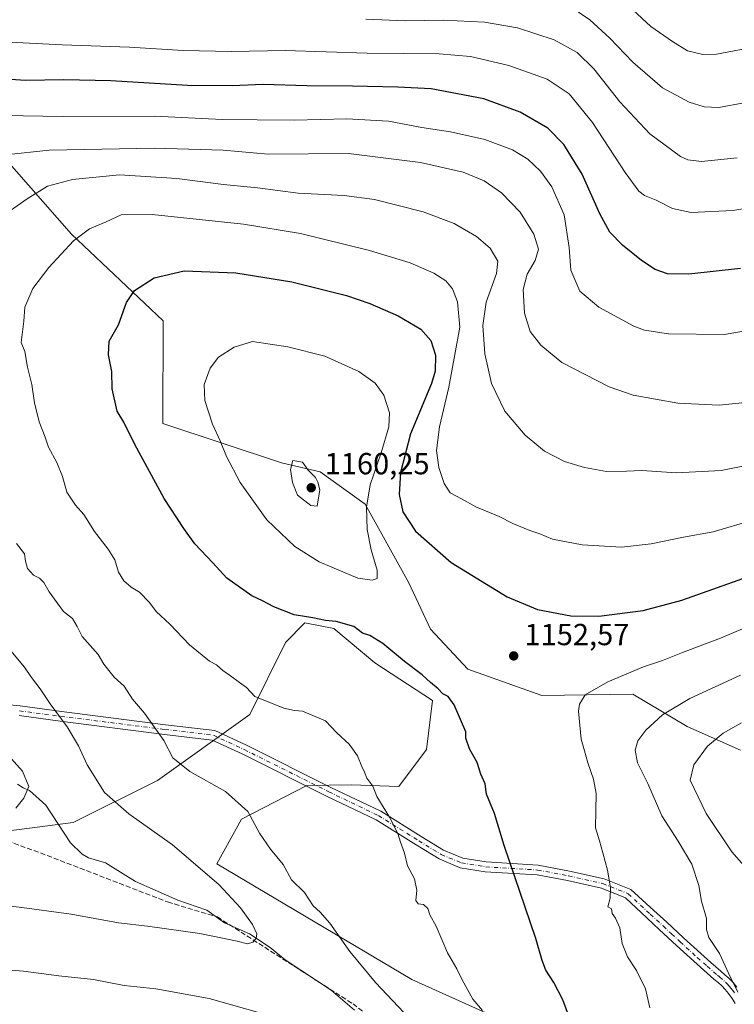
# Model space of a CAD drawing. Units: metres. Extents: x 559673 to 563104, y 4730998 to 4733347.
# Drawn here: x 560641 to 560876, y 4732165 to 4732489 of the extents above; entities that cross this region are included whole.
import ezdxf

# ---------------------------------------------------------------- set-up
doc = ezdxf.new("R2010")
doc.units = ezdxf.units.M
doc.header["$MEASUREMENT"] = 0
doc.linetypes.add('DGN Style 3', pattern=[2.307223, 1.648017, -0.659207])
doc.linetypes.add('DGN Style 4', pattern=[2.638475, 1.318413, -0.659207, 0.001648, -0.659207])
for name, color, linetype, lineweight in [('Arbolado forestal CxS', 92, 'Continuous', 0), ('Camino Cxs', 7, 'Continuous', 0), ('Camino eje', 30, 'DGN Style 4', 13), ('Corriente natural lineal', 142, 'Continuous', 13), ('Curva de nivel maestra', 30, 'Continuous', 30), ('Curva de nivel normal', 30, 'Continuous', 0), ('Matorral CxS', 135, 'Continuous', 0), ('Punto de cota en terreno', 7, 'Continuous', 0), ('Rótulo de punto de cota en terreno', 7, 'Continuous', 0), ('Senda', 7, 'DGN Style 3', 0)]:
    doc.layers.add(name, color=color, linetype=linetype, lineweight=lineweight)
doc.styles.add('Style-Arial', font='txt')

# ---------------------------------------------------------------- blocks, each defined once
blk = doc.blocks.new('*U5')
at = {"layer": 'Arbolado forestal CxS', "color": 92, "linetype": 'Continuous', "lineweight": 0}
blk.add_polyline3d([(560877.9011, 4732248.7911, 1166.7232), (560860.4617, 4732256.6163, 1161.9189), (560842.5375, 4732267.1877, 1156.21), (560812.6791, 4732266.8089, 1152.8899), (560788.4257, 4732275.3947, 1151.3677), (560776.1883, 4732288.5785, 1152.7877), (560769.0073, 4732303.7329, 1153.1419), (560754.7029, 4732329.5949, 1155.643), (560739.9561, 4732340.2061, 1159.5339), (560727.2099, 4732343.2201, 1159.486), (560688.2897, 4732356.0661, 1152.0166), (560688.4271, 4732389.7641, 1151.4499), (560658.3615, 4732418.2357, 1144.0568), (560634.6253, 4732445.1259, 1133.8698), (560606.1417, 4732473.5985, 1122.5841), (560574.4923, 4732490.9981, 1115.3933)], dxfattribs=at)
blk = doc.blocks.new('5PATER')
at = {"layer": 'Punto de cota en terreno', "linetype": 'Continuous', "lineweight": 0}
h = blk.add_hatch(color=51, dxfattribs=at)
edge = h.paths.add_edge_path()
edge.add_ellipse((0, 0), major_axis=(-0.11, -0.111), ratio=0.999422, start_angle=0, end_angle=360)
blk = doc.blocks.new('*U17')
at = {"layer": 'Camino Cxs', "color": 7, "linetype": 'Continuous', "lineweight": 0}
for points in [[(560627.7067, 4732264.6757, 1130.8048), (560641.4539, 4732263.3409, 1132.6873), (560655.0239, 4732261.5387, 1135.3754), (560689.1983, 4732257.2007, 1140.4244), (560705.3177, 4732255.2665, 1143.8694), (560715.7193, 4732250.4789, 1142.602), (560743.4695, 4732236.6239, 1143.3519), (560759.8363, 4732228.7593, 1145.8514), (560773.1355, 4732220.4607, 1145.9606), (560780.4301, 4732215.9797, 1146.6125), (560786.8065, 4732213.3481, 1147.415), (560794.4829, 4732212.1199, 1148.5003), (560811.5435, 4732211.0601, 1151.3463), (560821.8299, 4732209.1315, 1153.0229), (560833.1979, 4732206.5577, 1154.5821), (560841.9661, 4732203.0891, 1156.0405), (560849.5141, 4732196.2229, 1156.9983), (560853.7101, 4732192.3601, 1157.5799), (560859.2601, 4732187.2001, 1158.2391), (560864.8601, 4732182.0501, 1158.8219), (560868.1501, 4732179.1501, 1159.0982), (560871.4701, 4732176.2801, 1159.4516), (560872.8101, 4732175.1001, 1159.5974), (560874.1501, 4732173.9301, 1159.7523), (560875.5101, 4732172.5301, 1159.8484), (560876.7301, 4732171.0001, 1159.9552)], [(560876.2301, 4732165.7001, 1159.5358), (560875.2101, 4732167.2901, 1159.4604), (560874.0101, 4732168.9001, 1159.3876), (560872.9201, 4732170.2601, 1159.267), (560871.7801, 4732171.4401, 1159.0864), (560870.5501, 4732172.5201, 1158.9005), (560869.2101, 4732173.6901, 1158.7719), (560865.8901, 4732176.5601, 1158.4115), (560862.5601, 4732179.5001, 1158.1013), (560856.9301, 4732184.6801, 1157.662), (560851.3701, 4732189.8401, 1156.9024), (560847.1405, 4732193.7333, 1156.3941), (560840.2273, 4732200.3357, 1155.5743), (560832.2503, 4732203.4911, 1154.4099), (560821.1815, 4732205.9973, 1152.8955), (560811.1479, 4732207.8785, 1151.1079), (560794.1301, 4732208.9357, 1148.3458), (560785.9315, 4732210.2473, 1147.2406), (560778.9729, 4732213.1191, 1146.2985), (560771.4509, 4732217.7399, 1145.4617), (560758.2917, 4732225.9513, 1144.5983), (560742.0617, 4732233.7501, 1143.2194), (560714.3353, 4732247.5931, 1143.063), (560704.4367, 4732252.1491, 1142.6194), (560688.8061, 4732254.0249, 1140.0891), (560654.6119, 4732258.3653, 1134.6724), (560641.0885, 4732260.1613, 1132.1059)]]:
    blk.add_polyline3d(points, dxfattribs=at)

msp = doc.modelspace()

# ---------------------------------------------------------------- linework, layer by layer
at = {"layer": 'Arbolado forestal CxS', "color": 92, "linetype": 'Continuous', "lineweight": 0}
for points in [[(560574.4923, 4732490.9981, 1115.3933), (560606.1417, 4732473.5985, 1122.5841), (560634.6253, 4732445.1259, 1133.8698), (560658.3615, 4732418.2357, 1144.0568), (560688.4271, 4732389.7641, 1151.4499), (560688.2897, 4732356.0661, 1152.0166), (560727.2099, 4732343.2201, 1159.486), (560739.9561, 4732340.2061, 1159.5339), (560754.7029, 4732329.5949, 1155.643), (560769.0073, 4732303.7329, 1153.1419), (560776.1883, 4732288.5785, 1152.7877), (560788.4257, 4732275.3947, 1151.3677), (560812.6791, 4732266.8089, 1152.8899), (560842.5375, 4732267.1877, 1156.21), (560860.4617, 4732256.6163, 1161.9189), (560877.9011, 4732248.7911, 1166.7232)], [(560625.8397, 4732220.7865, 1129.9985), (560658.8559, 4732225.0443, 1131.1735), (560686.5475, 4732238.8839, 1138.2124), (560716.8149, 4732260.5103, 1143.8058), (560728.5897, 4732284.1633, 1148.354), (560734.8617, 4732290.5957, 1149.6634), (560744.4159, 4732288.8103, 1149.7605), (560757.9007, 4732277.5485, 1148.5191), (560776.7775, 4732265.1825, 1149.116), (560774.8855, 4732249.0853, 1147.6795), (560765.7401, 4732236.8921, 1145.7056), (560750.1459, 4732237.4313, 1144.1262), (560735.5349, 4732237.2453, 1142.4905), (560714.0715, 4732226.1745, 1139.1679), (560705.9965, 4732211.4613, 1135.9071), (560770.0121, 4732173.5255, 1142.1222), (560813.0649, 4732154.1387, 1147.0922)], [(560813.0649, 4732154.1387, 1147.0922), (560770.0121, 4732173.5255, 1142.1222), (560705.9965, 4732211.4613, 1135.9071), (560714.0715, 4732226.1745, 1139.1679), (560735.5349, 4732237.2453, 1142.4905), (560750.1459, 4732237.4313, 1144.1262), (560765.7401, 4732236.8921, 1145.7056), (560774.8855, 4732249.0853, 1147.6795), (560776.7775, 4732265.1825, 1149.116), (560757.9007, 4732277.5485, 1148.5191), (560744.4159, 4732288.8103, 1149.7605), (560734.8617, 4732290.5957, 1149.6634), (560728.5897, 4732284.1633, 1148.354), (560716.8149, 4732260.5103, 1143.8058), (560686.5475, 4732238.8839, 1138.2124), (560658.8559, 4732225.0443, 1131.1735), (560625.8397, 4732220.7865, 1129.9985)]]:
    msp.add_polyline3d(points, dxfattribs=at)
at = {"layer": 'Camino Cxs', "color": 7, "linetype": 'Continuous', "lineweight": 0}
for points in [[(560627.7067, 4732264.6757, 1130.8048), (560641.4539, 4732263.3409, 1132.6873), (560655.0239, 4732261.5387, 1135.3754), (560689.1983, 4732257.2007, 1140.4244), (560705.3177, 4732255.2665, 1143.8694), (560715.7193, 4732250.4789, 1142.602), (560743.4695, 4732236.6239, 1143.3519), (560759.8363, 4732228.7593, 1145.8514), (560773.1355, 4732220.4607, 1145.9606), (560780.4301, 4732215.9797, 1146.6125), (560786.8065, 4732213.3481, 1147.415), (560794.4829, 4732212.1199, 1148.5003), (560811.5435, 4732211.0601, 1151.3463), (560821.8299, 4732209.1315, 1153.0229), (560833.1979, 4732206.5577, 1154.5821), (560841.9661, 4732203.0891, 1156.0405), (560849.5141, 4732196.2229, 1156.9983), (560853.7101, 4732192.3601, 1157.5799), (560859.2601, 4732187.2001, 1158.2391), (560864.8601, 4732182.0501, 1158.8219), (560868.1501, 4732179.1501, 1159.0982), (560871.4701, 4732176.2801, 1159.4516), (560872.8101, 4732175.1001, 1159.5974), (560874.1501, 4732173.9301, 1159.7523), (560875.5101, 4732172.5301, 1159.8484), (560876.7301, 4732171.0001, 1159.9552)], [(560876.2301, 4732165.7001, 1159.5358), (560875.2101, 4732167.2901, 1159.4604), (560874.0101, 4732168.9001, 1159.3876), (560872.9201, 4732170.2601, 1159.267), (560871.7801, 4732171.4401, 1159.0864), (560870.5501, 4732172.5201, 1158.9005), (560869.2101, 4732173.6901, 1158.7719), (560865.8901, 4732176.5601, 1158.4115), (560862.5601, 4732179.5001, 1158.1013), (560856.9301, 4732184.6801, 1157.662), (560851.3701, 4732189.8401, 1156.9024), (560847.1405, 4732193.7333, 1156.3941), (560840.2273, 4732200.3357, 1155.5743), (560832.2503, 4732203.4911, 1154.4099), (560821.1815, 4732205.9973, 1152.8955), (560811.1479, 4732207.8785, 1151.1079), (560794.1301, 4732208.9357, 1148.3458), (560785.9315, 4732210.2473, 1147.2406), (560778.9729, 4732213.1191, 1146.2985), (560771.4509, 4732217.7399, 1145.4617), (560758.2917, 4732225.9513, 1144.5983), (560742.0617, 4732233.7501, 1143.2194), (560714.3353, 4732247.5931, 1143.063), (560704.4367, 4732252.1491, 1142.6194), (560688.8061, 4732254.0249, 1140.0891), (560654.6119, 4732258.3653, 1134.6724), (560641.0885, 4732260.1613, 1132.1059)]]:
    msp.add_polyline3d(points, dxfattribs=at)
at = {"layer": 'Camino eje', "color": 30, "linetype": 'DGN Style 4', "lineweight": 13}
msp.add_polyline3d([(560641.2713, 4732261.7511, 1132.372), (560654.8179, 4732259.9519, 1135.0229), (560689.0021, 4732255.6129, 1140.2557), (560704.8771, 4732253.7079, 1142.9612), (560715.0273, 4732249.0359, 1142.7582), (560742.7655, 4732235.1869, 1143.2756), (560759.0639, 4732227.3553, 1144.6589), (560772.2931, 4732219.1003, 1145.7127), (560779.7015, 4732214.5495, 1146.4505), (560786.3691, 4732211.7977, 1147.2932), (560794.3065, 4732210.5277, 1148.4203), (560811.3457, 4732209.4693, 1151.2252), (560821.5057, 4732207.5643, 1152.9057), (560832.7241, 4732205.0243, 1154.4896), (560841.0967, 4732201.7123, 1155.7912), (560848.3275, 4732194.9783, 1156.6785), (560852.5401, 4732191.1001, 1157.2069), (560855.3151, 4732188.5201, 1157.5203), (560858.0951, 4732185.9401, 1157.9199), (560863.7101, 4732180.7751, 1158.4411), (560867.0201, 4732177.8551, 1158.7041), (560870.3401, 4732174.9851, 1159.0989), (560871.0101, 4732174.3951, 1159.1679), (560872.9651, 4732172.6851, 1159.3468), (560873.5351, 4732172.0951, 1159.4278), (560874.2151, 4732171.3951, 1159.5295), (560874.8251, 4732170.6301, 1159.5981), (560875.3701, 4732169.9501, 1159.6451), (560875.9701, 4732169.1451, 1159.6767)], dxfattribs=at)
at = {"layer": 'Corriente natural lineal', "color": 142, "linetype": 'Continuous', "lineweight": 13}
msp.add_polyline3d([(560751.2043, 4732163.4932, 1136.9184), (560743.5237, 4732169.9881, 1136.3911), (560728.477, 4732180.0134, 1135.4571), (560723.5341, 4732184.0132, 1135.0872), (560716.7867, 4732188.4851, 1134.4903), (560708.5473, 4732192.1831, 1134.0115), (560702.7013, 4732196.2789, 1133.5446), (560693.2424, 4732199.5852, 1132.7493), (560679.2848, 4732205.6902, 1131.8152), (560669.4362, 4732211.8099, 1131.2598), (560663.857, 4732213.5243, 1130.8891), (560661.7754, 4732214.6356, 1130.8197), (560657.9571, 4732218.4239, 1130.5726), (560649.8628, 4732230.7344, 1130.256), (560644.565, 4732235.6266, 1129.8443), (560642.4371, 4732236.4564, 1129.6022), (560640.6068, 4732237.7097, 1129.4358)], dxfattribs=at)
at = {"layer": 'Curva de nivel maestra', "color": 30, "linetype": 'Continuous', "lineweight": 30, "flags": 128}
for points, elevation in [([(560877.92, 4732406.9801), (560860.92, 4732405.1801), (560853.92, 4732405.2001), (560849.94, 4732406.7001), (560845.42, 4732409.6201), (560839.18, 4732414.6501), (560835, 4732418.9701), (560831.8, 4732424.9701), (560826, 4732437.9401), (560819.98, 4732447.6901), (560814.67, 4732453.0401), (560805.64, 4732458.3401), (560793.7, 4732462.6901), (560776.43, 4732465.9701), (560765.49, 4732466.4801), (560750.53, 4732466.8601), (560735.6, 4732466.9401), (560721.22, 4732467.3801), (560711.09, 4732466.9201), (560696.41, 4732467.1201), (560671.26, 4732468.6601), (560655.84, 4732468.9901), (560643.22, 4732468.7601), (560629.98, 4732469.5901)], 1125), ([(560821.85, 4732160.9101), (560819.58, 4732166.8501), (560816.7, 4732172.5801), (560814.03, 4732176.6201), (560812.81, 4732179.7601), (560810.77, 4732186.9801), (560800.35, 4732217.5601), (560797.21, 4732228.0001), (560794.58, 4732234.3401), (560794.1, 4732237.7501), (560792.67, 4732241.0001), (560791.44, 4732244.7601), (560788.95, 4732249.3201), (560787.79, 4732252.7501), (560787.74, 4732254.8501), (560783.98, 4732263.7701), (560781.92, 4732266.4801), (560780.21, 4732267.3801), (560778.63, 4732269.0101), (560776.16, 4732271.0501), (560773.44, 4732273.5601), (560767.61, 4732277.9301), (560760.49, 4732283.9101), (560756.2, 4732286.4801), (560753.79, 4732287.2401), (560750.97, 4732289.4001), (560745.24, 4732291.0901), (560741.67, 4732291.4601), (560737.56, 4732292.3201), (560731.46, 4732293.2801), (560724.74, 4732295.8701), (560720.99, 4732297.9001), (560717.51, 4732299.5601), (560709.27, 4732305.3201), (560704.66, 4732310.3801), (560698.79, 4732316.5401), (560695.24, 4732321.6301), (560688.77, 4732331.4801), (560679.12, 4732349.2201), (560675.5, 4732356.5401), (560673.26, 4732360.1901), (560671.68, 4732367.5001), (560671.58, 4732373.1901), (560670.44, 4732378.6401), (560670.63, 4732383.1001), (560673.71, 4732388.5101), (560676.41, 4732395.8201), (560678.94, 4732399.7201), (560685.48, 4732403.9101), (560695.32, 4732406.2001), (560712.21, 4732405.5201), (560730.59, 4732402.5601), (560748.59, 4732398.1601), (560756.25, 4732395.5001), (560765.57, 4732391.4401), (560772.94, 4732387.0801), (560776.27, 4732383.3201), (560777.83, 4732378.5501), (560777.66, 4732373.2601), (560776.54, 4732369.2601), (560769.62, 4732352.6601), (560766.3, 4732340.0001), (560765.87, 4732332.7801), (560767.09, 4732327.0401), (560771.21, 4732320.7601), (560782.92, 4732310.4601), (560801.28, 4732299.1701), (560811.27, 4732294.9901), (560822.18, 4732292.9001), (560831.4, 4732292.7801), (560845.96, 4732294.6801), (560858.69, 4732298.0801), (560880.54, 4732305.9001)], 1150)]:
    msp.add_lwpolyline(points, dxfattribs=dict(at, elevation=elevation))
at = {"layer": 'Curva de nivel normal', "color": 30, "linetype": 'Continuous', "lineweight": 0, "flags": 128}
for points, elevation in [([(560883.9, 4732479.9701), (560870.09, 4732477.3601), (560865.6, 4732477.2301), (560860.5, 4732478.4501), (560855.58, 4732481.5101), (560848.46, 4732486.5001), (560839.58, 4732494.6201)], 1105), ([(560879.05, 4732461.3601), (560870.77, 4732459.8601), (560866.06, 4732460.1001), (560861.04, 4732461.5801), (560852.31, 4732466.3501), (560842.54, 4732474.7401), (560835, 4732482.6601), (560828.44, 4732488.6401), (560822.97, 4732492.3401)], 1110), ([(560876.86, 4732443.3701), (560865.17, 4732442.0801), (560860.65, 4732442.6501), (560858.26, 4732443.7701), (560848.12, 4732451.1601), (560838.33, 4732461.7001), (560829.81, 4732472.5201), (560824.35, 4732477.9001), (560816.74, 4732482.1101), (560804.75, 4732486.0601), (560793.89, 4732487.8601), (560780.41, 4732488.5801), (560767.93, 4732488.3601), (560754.97, 4732488.8301)], 1115), ([(560892.58, 4732428.9101), (560875.47, 4732426.0301), (560861.74, 4732425.3301), (560855.6, 4732426.6701), (560850.25, 4732429.4701), (560846.42, 4732430.9801), (560844.57, 4732432.3701), (560840.12, 4732438.5201), (560829.36, 4732454.8801), (560821.69, 4732464.3401), (560814.44, 4732469.1401), (560801.9, 4732473.6901), (560789.35, 4732476.6001), (560778.96, 4732477.4201), (560755.33, 4732477.7001), (560728.4, 4732478.5201), (560710.91, 4732478.2901), (560695.02, 4732478.5501), (560677.34, 4732479.6801), (560655.26, 4732480.4501), (560625.1, 4732481.9401)], 1120), ([(560889.17, 4732388.1601), (560872.61, 4732385.3701), (560854.26, 4732385.4901), (560846.41, 4732386.7501), (560842.96, 4732388.0501), (560831.42, 4732394.2901), (560825.23, 4732399.5801), (560822.2, 4732406.4101), (560821.64, 4732413.8901), (560820.06, 4732424.5701), (560815.96, 4732433.7701), (560812.3, 4732438.9401), (560808.14, 4732442.8801), (560803.05, 4732445.9401), (560793.99, 4732449.3601), (560782.68, 4732451.8801), (560773.33, 4732453.2401), (560762.35, 4732455.3201), (560748.7, 4732456.1801), (560731.44, 4732455.7001), (560719.31, 4732455.8401), (560707.77, 4732455.8801), (560685.59, 4732457.0001), (560655.38, 4732456.8801), (560636.06, 4732457.2001)], 1130), ([(560636.68, 4732444.3001), (560650.96, 4732445.8601), (560685.6, 4732446.5401), (560708.13, 4732445.8101), (560722.88, 4732444.5101), (560749.25, 4732444.7501), (560772.92, 4732441.7901), (560786.92, 4732438.6501), (560793.82, 4732435.7301), (560799.5, 4732431.8201), (560805.62, 4732425.4901), (560810.14, 4732418.3101), (560811.59, 4732413.3101), (560810.53, 4732409.6501), (560807.86, 4732405.1401), (560806.59, 4732400.1001), (560806.99, 4732392.3001), (560808.89, 4732386.2701), (560812.38, 4732381.8101), (560819.26, 4732376.1501), (560834.8, 4732368.1001), (560842.73, 4732365.3901), (560857.37, 4732362.7601), (560870.92, 4732362.1501), (560880.58, 4732363.1201)], 1135), ([(560630.56, 4732420.6201), (560643.8, 4732429.9101), (560650.43, 4732433.9901), (560658.62, 4732436.2001), (560674.05, 4732437.7501), (560692.89, 4732436.5901), (560708.2, 4732434.5801), (560719.36, 4732433.4801), (560732.73, 4732431.7401), (560747.81, 4732430.9401), (560757.81, 4732429.5901), (560773.81, 4732425.6401), (560783.92, 4732421.7901), (560791.25, 4732417.5101), (560795.72, 4732413.6101), (560798.24, 4732409.4501), (560797.79, 4732405.3001), (560794.48, 4732395.9701), (560793.32, 4732388.3001), (560793.99, 4732378.9501), (560796.18, 4732369.1801), (560800.56, 4732360.0901), (560807.2, 4732352.2301), (560813.54, 4732346.9701), (560820.16, 4732343.6201), (560826.77, 4732341.6401), (560833.97, 4732340.3201), (560840.54, 4732340.4201), (560845.57, 4732340.7001), (560856.9, 4732339.9401), (560871.55, 4732340.6801), (560880.38, 4732342.4301)], 1140), ([(560793.23, 4732163.3101), (560790.05, 4732167.1201), (560786.55, 4732173.4001), (560784.84, 4732177.0601), (560781.74, 4732182.3001), (560778, 4732191.0601), (560775.99, 4732194.7601), (560775.32, 4732196.8401), (560773.86, 4732198.1501), (560772.12, 4732198.4001), (560771.39, 4732199.5201), (560771.73, 4732202.8701), (560770.91, 4732206.5801), (560768.63, 4732210.8701), (560767.68, 4732214.9701), (560766.32, 4732218.6401), (560765.42, 4732221.5201), (560762.72, 4732226.7901), (560758.5, 4732233.5801), (560757.2, 4732237.0501), (560755.26, 4732239.6801), (560754.51, 4732241.6101), (560753.59, 4732243.4301), (560752.16, 4732246.9601), (560749.47, 4732250.7801), (560745.39, 4732254.4701), (560741.66, 4732258.4801), (560734.12, 4732261.6801), (560731.52, 4732261.8401), (560727.97, 4732262.5801), (560718.49, 4732266.4601), (560715.76, 4732269.3901), (560713.47, 4732271.0001), (560710.56, 4732273.2801), (560707.96, 4732275.0401), (560705.9, 4732276.8501), (560703.66, 4732278.0801), (560697.02, 4732283.4701), (560690.61, 4732290.1901), (560686.06, 4732294.3701), (560683.9, 4732297.3001), (560680.59, 4732300.7601), (560677.89, 4732302.3701), (560675.48, 4732304.4401), (560673.7, 4732307.3201), (560672.5, 4732311.2801), (560670.4, 4732314.7801), (560665.91, 4732320.5801), (560662.4, 4732326.2301), (560659.65, 4732329.3101), (560656.75, 4732333.5401), (560655.31, 4732338.7001), (560653.55, 4732343.3001), (560650.79, 4732348.3201), (560649.64, 4732351.6401), (560647.65, 4732356.6901), (560646.13, 4732362.9001), (560645.29, 4732368.9001), (560643.84, 4732374.6001), (560643.04, 4732379.7501), (560641.77, 4732382.6501), (560642.61, 4732389.6501), (560642.94, 4732394.2601), (560645.62, 4732400.3701), (560650.9, 4732407.3101), (560658.92, 4732416.0501), (560664.25, 4732420.0301), (560669.74, 4732422.3601), (560674.64, 4732424.6101), (560684.8, 4732424.7101), (560714.76, 4732421.5701), (560733.44, 4732418.5201), (560756.17, 4732412.8801), (560769.46, 4732408.8401), (560777.29, 4732405.4201), (560781.22, 4732402.9301), (560783.41, 4732400.3401), (560785.07, 4732396.0001), (560785.84, 4732387.7001), (560784.13, 4732378.7101), (560782.22, 4732368.0601), (560779.09, 4732355.0001), (560778.15, 4732347.2001), (560778.93, 4732341.6501), (560780.63, 4732336.3501), (560782.64, 4732333.3601), (560786.3, 4732331.3501), (560791, 4732328.7601), (560798.67, 4732325.5201), (560803.19, 4732323.2801), (560808.73, 4732320.9801), (560812.05, 4732319.8901), (560816.23, 4732318.1401), (560825.92, 4732316.3001), (560838.86, 4732315.4501), (560848.6, 4732316.5301), (560859.25, 4732318.7601), (560868.92, 4732320.4901), (560881.58, 4732324.2501)], 1145), ([(560717.73, 4732382.9701), (560711.67, 4732381.1101), (560706.59, 4732377.9001), (560703.83, 4732374.2801), (560701.83, 4732368.8801), (560702.05, 4732363.6401), (560704.61, 4732355.8201), (560707.16, 4732350.4201), (560709.24, 4732345.2901), (560713.7, 4732336.7601), (560722.4, 4732324.4601), (560731.62, 4732315.6701), (560739.64, 4732310.6901), (560752.3, 4732305.3401), (560757.06, 4732304.6301), (560758.71, 4732305.2101), (560758.66, 4732307.9701), (560756.72, 4732314.6401), (560755.4, 4732321.3001), (560755.14, 4732328.6401), (560756.4, 4732335.9701), (560759.98, 4732346.4701), (560762.52, 4732354.9801), (560762.73, 4732359.6401), (560760.84, 4732365.3601), (560757.99, 4732369.3401), (560752.65, 4732373.1401), (560741.47, 4732378.1501), (560729.29, 4732381.2801), (560717.73, 4732382.9701)], 1155), ([(560730.92, 4732343.9701), (560730.17, 4732340.9501), (560730.89, 4732336.7701), (560732.54, 4732332.5901), (560736.86, 4732329.2101), (560738.94, 4732328.9901), (560739.87, 4732334.2701), (560739.16, 4732336.8201), (560738.45, 4732338.3201), (560736.04, 4732340.7501), (560734.1, 4732343.3601), (560730.92, 4732343.9701)], 1160), ([(560767.57, 4732162.6001), (560758.12, 4732172.5201), (560749.7, 4732182.7601), (560743.11, 4732192.0001), (560739.94, 4732195.6901), (560737.65, 4732197.7001), (560734.79, 4732202.0501), (560730.55, 4732206.2501), (560727.75, 4732211.3001), (560723.62, 4732216.3301), (560720.02, 4732221.5401), (560716.22, 4732228.6401), (560708.84, 4732235.2201), (560697.15, 4732241.8201), (560691.61, 4732246.3201), (560688.58, 4732251.9601), (560682.28, 4732260.9901), (560678.33, 4732265.6101), (560675.61, 4732269.9001), (560672.33, 4732272.7901), (560670.62, 4732274.9501), (560668.93, 4732277.0401), (560667.08, 4732280.2301), (560661.86, 4732286.1201), (560660.22, 4732289.4901), (560658.66, 4732292.0401), (560655.69, 4732294.4001), (560653.63, 4732297.2201), (560650.98, 4732300.8601), (560649.27, 4732303.9301), (560647.82, 4732305.3201), (560645.86, 4732306.2401), (560643.84, 4732308.4901), (560643.26, 4732310.9001), (560642.91, 4732313.3301), (560640.3, 4732316.6701)], 1140), ([(560893.83, 4732295.1801), (560871.33, 4732285.6401), (560858.89, 4732280.9501), (560852.33, 4732278.2601), (560846.1, 4732276.1601), (560834.34, 4732271.3101), (560826.95, 4732266.9701), (560825.06, 4732263.8901), (560824.79, 4732261.5901), (560825.62, 4732252.4601), (560826.76, 4732248.5901), (560827.78, 4732244.6401), (560829.64, 4732239.3201), (560830.5, 4732234.6401), (560830.49, 4732228.9701), (560830.3, 4732223.3101), (560831.68, 4732219.0801), (560832.69, 4732215.0701), (560834.26, 4732209.3901), (560835.25, 4732203.6401), (560835.12, 4732200.2601), (560834.33, 4732197.3801), (560835.6, 4732196.7201), (560835.8, 4732195.1701), (560836.94, 4732193.6401), (560838.27, 4732190.4801), (560839.08, 4732185.3101), (560840.82, 4732180.9601), (560843.84, 4732176.4601), (560846.72, 4732170.4501), (560848.16, 4732164.2201)], 1155), ([(560631.93, 4732198.3401), (560641.98, 4732197.1801), (560658.15, 4732195.0001), (560673.72, 4732192.1401), (560683.25, 4732191.0001), (560700.46, 4732188.6101), (560712.75, 4732186.0801), (560716.04, 4732185.2301), (560717.79, 4732185.8201), (560718.96, 4732187.0001), (560719.1, 4732188.5701), (560717.7, 4732191.5401), (560713.81, 4732197.0501), (560706.72, 4732204.7501), (560691.49, 4732217.7101), (560677.1, 4732227.9801), (560669.17, 4732234.9701), (560663.44, 4732243.9801), (560660.56, 4732250.3001), (560656.93, 4732256.4401), (560651.29, 4732264.0001), (560648, 4732268.9701), (560645.22, 4732272.6501), (560642.86, 4732276.0901), (560637.25, 4732282.7401)], 1135), ([(560877.11, 4732169.3201), (560874.05, 4732175.3901), (560871.08, 4732182.1201), (560867.59, 4732187.3101), (560866.75, 4732189.9101), (560866.75, 4732193.5401), (560865.12, 4732199.2701), (560864.3, 4732204.3501), (560861.93, 4732211.3701), (560857.43, 4732218.9401), (560852.11, 4732227.2401), (560847.5, 4732237.8701), (560844.08, 4732244.6401), (560843.38, 4732248.7801), (560844.19, 4732251.8801), (560846.81, 4732255.3801), (560852.31, 4732260.4201), (560861.25, 4732265.8301), (560877.91, 4732273.4101)], 1160), ([(560878.25, 4732257.8201), (560872.25, 4732254.4301), (560867.08, 4732250.1901), (560862.6, 4732244.0601), (560861.4, 4732238.9701), (560866.67, 4732228.0701), (560875.05, 4732215.4401), (560882.26, 4732207.2701)], 1165), ([(560634.89, 4732250.1501), (560642.26, 4732241.9401), (560644.35, 4732236.9301), (560642.7, 4732233.0201), (560640.08, 4732229.7601)], 1130), ([(560471.02, 4732226.2301), (560485.93, 4732223.7901), (560497.63, 4732221.9701), (560507.05, 4732219.7201), (560511.63, 4732219.1101), (560517.26, 4732217.1501), (560534.76, 4732212.5001), (560578.18, 4732197.2201), (560591.99, 4732188.7901), (560597.74, 4732183.3201), (560602.64, 4732179.9801), (560607.19, 4732178.3401), (560612.67, 4732177.7801), (560623.64, 4732177.7901), (560642.6, 4732176.3101), (560654.2, 4732174.7301), (560665.52, 4732173.5301), (560675.59, 4732171.6101), (560685.99, 4732170.4201), (560703.46, 4732167.2701), (560721.64, 4732162.2001)], 1140)]:
    msp.add_lwpolyline(points, dxfattribs=dict(at, elevation=elevation))
at = {"layer": 'Matorral CxS', "color": 135, "linetype": 'Continuous', "lineweight": 0}
for points in [[(560574.4923, 4732490.9981, 1115.3933), (560606.1417, 4732473.5985, 1122.5841), (560634.6253, 4732445.1259, 1133.8698), (560658.3615, 4732418.2357, 1144.0568), (560688.4271, 4732389.7641, 1151.4499), (560688.2897, 4732356.0661, 1152.0166), (560727.2099, 4732343.2201, 1159.486), (560739.9561, 4732340.2061, 1159.5339), (560754.7029, 4732329.5949, 1155.643), (560769.0073, 4732303.7329, 1153.1419), (560776.1883, 4732288.5785, 1152.7877), (560788.4257, 4732275.3947, 1151.3677), (560812.6791, 4732266.8089, 1152.8899), (560842.5375, 4732267.1877, 1156.21), (560860.4617, 4732256.6163, 1161.9189), (560877.9011, 4732248.7911, 1166.7232)], [(560574.4923, 4732490.9981, 1115.3933), (560606.1417, 4732473.5985, 1122.5841), (560634.6253, 4732445.1259, 1133.8698), (560658.3615, 4732418.2357, 1144.0568), (560688.4271, 4732389.7641, 1151.4499), (560688.2897, 4732356.0661, 1152.0166), (560727.2099, 4732343.2201, 1159.486), (560739.9561, 4732340.2061, 1159.5339), (560754.7029, 4732329.5949, 1155.643), (560769.0073, 4732303.7329, 1153.1419), (560776.1883, 4732288.5785, 1152.7877), (560788.4257, 4732275.3947, 1151.3677), (560812.6791, 4732266.8089, 1152.8899), (560842.5375, 4732267.1877, 1156.21), (560860.4617, 4732256.6163, 1161.9189), (560877.9011, 4732248.7911, 1166.7232)], [(560813.0649, 4732154.1387, 1147.0922), (560770.0121, 4732173.5255, 1142.1222), (560705.9965, 4732211.4613, 1135.9071), (560714.0715, 4732226.1745, 1139.1679), (560735.5349, 4732237.2453, 1142.4905), (560750.1459, 4732237.4313, 1144.1262), (560765.7401, 4732236.8921, 1145.7056), (560774.8855, 4732249.0853, 1147.6795), (560776.7775, 4732265.1825, 1149.116), (560757.9007, 4732277.5485, 1148.5191), (560744.4159, 4732288.8103, 1149.7605), (560734.8617, 4732290.5957, 1149.6634), (560728.5897, 4732284.1633, 1148.354), (560716.8149, 4732260.5103, 1143.8058), (560686.5475, 4732238.8839, 1138.2124), (560658.8559, 4732225.0443, 1131.1735), (560625.8397, 4732220.7865, 1129.9985)], [(560813.0649, 4732154.1387, 1147.0922), (560770.0121, 4732173.5255, 1142.1222), (560705.9965, 4732211.4613, 1135.9071), (560714.0715, 4732226.1745, 1139.1679), (560735.5349, 4732237.2453, 1142.4905), (560750.1459, 4732237.4313, 1144.1262), (560765.7401, 4732236.8921, 1145.7056), (560774.8855, 4732249.0853, 1147.6795), (560776.7775, 4732265.1825, 1149.116), (560757.9007, 4732277.5485, 1148.5191), (560744.4159, 4732288.8103, 1149.7605), (560734.8617, 4732290.5957, 1149.6634), (560728.5897, 4732284.1633, 1148.354), (560716.8149, 4732260.5103, 1143.8058), (560686.5475, 4732238.8839, 1138.2124), (560658.8559, 4732225.0443, 1131.1735), (560625.8397, 4732220.7865, 1129.9985)]]:
    msp.add_polyline3d(points, dxfattribs=at)
at = {"layer": 'Senda', "color": 7, "linetype": 'DGN Style 3', "lineweight": 0}
msp.add_polyline3d([(560605.8209, 4732261.0403, 1139.423), (560606.1939, 4732254.8715, 1138.76), (560609.3689, 4732241.0603, 1136.6681), (560612.8615, 4732233.5991, 1134.5843), (560622.0689, 4732224.5503, 1139.6508), (560648.1609, 4732215.0845, 1147.2366), (560689.8553, 4732198.9915, 1146.7316), (560706.2067, 4732194.0703, 1149.1734), (560750.7249, 4732165.5211, 1153.2862), (560792.5669, 4732132.7925, 1155.3818), (560820.3143, 4732116.1875, 1158.9435), (560875.8275, 4732074.5373, 1152.6563), (560906.2107, 4732051.7111, 1149.6312)], dxfattribs=at)

# ---------------------------------------------------------------- block references
at = {"layer": 'Arbolado forestal CxS', "color": 92, "linetype": 'Continuous', "lineweight": 0}
msp.add_blockref('*U5', (0, 0), dxfattribs=at)
at = {"layer": 'Camino Cxs', "color": 7, "linetype": 'Continuous', "lineweight": 0}
msp.add_blockref('*U17', (0, 0), dxfattribs=at)
at = {"layer": 'Punto de cota en terreno', "color": 7, "linetype": 'Continuous', "lineweight": 0, "xscale": 10, "yscale": 10, "zscale": 10}
for p in [(560737, 4732335, 1160.25), (560803.48, 4732279.77, 1152.57)]:
    msp.add_blockref('5PATER', p, dxfattribs=at)

# ---------------------------------------------------------------- texts
at = {"layer": 'Rótulo de punto de cota en terreno', "color": 7, "linetype": 'Continuous', "lineweight": 0, "style": 'Style-Arial'}
for s, p in [('1160,25', (560741.4097, 4732339.4097)), ('1152,57', (560807.0078, 4732283.2978))]:
    msp.add_text(s, height=7, dxfattribs=at).set_placement(p)

doc.saveas('drawing.dxf')
